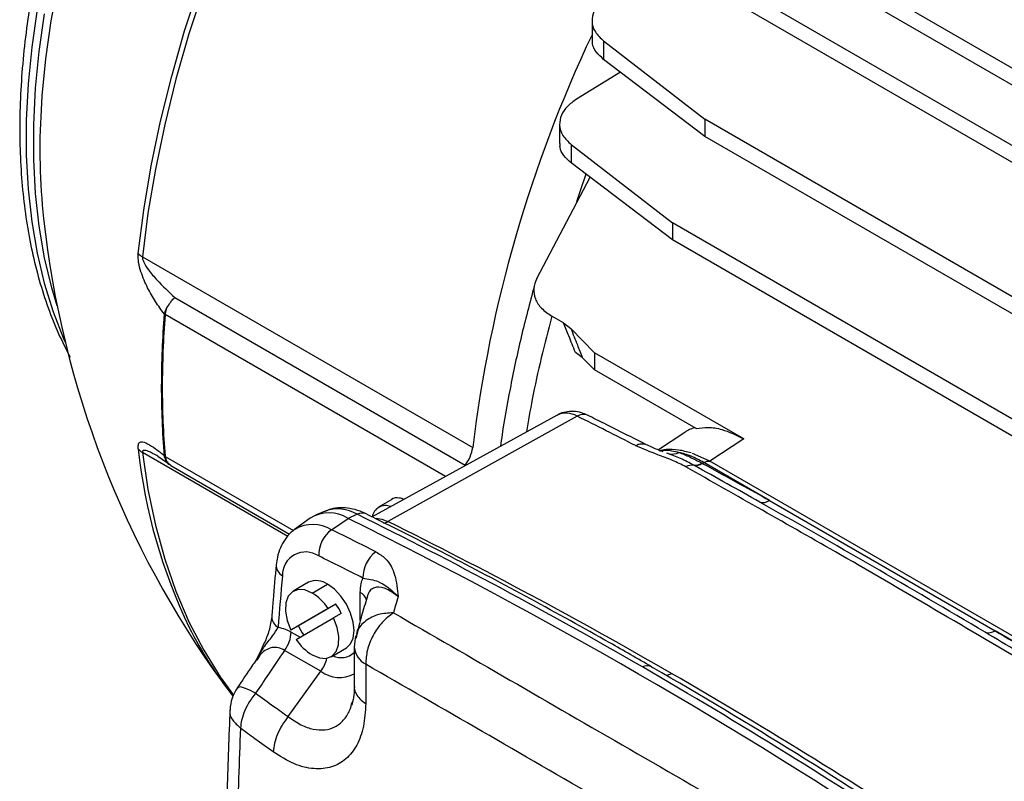
# Model space of a CAD drawing. Units: inches. Extents: x 0.1 to 16.9, y 0.1 to 10.9.
# Drawn here: x 6.8 to 7.1, y 9.6 to 9.8 of the extents above; entities that cross this region are included whole.
import ezdxf

# ---------------------------------------------------------------- set-up
doc = ezdxf.new("R2010")
doc.units = ezdxf.units.IN
doc.header["$MEASUREMENT"] = 0

msp = doc.modelspace()

# ---------------------------------------------------------------- linework, layer by layer
at = {"color": 7, "linetype": 'Continuous', "lineweight": 25}
for p, q in [((6.986196430867274, 9.800107637326537), (7.249273560088251, 9.648236443296522)), ((7.248053032347066, 9.64429040265785), (6.984975903126088, 9.796161596687865)), ((6.977855384641716, 9.783828496932895), (7.240932513862694, 9.631957302902881)), ((7.238125492233432, 9.62892742342242), (6.975048363012454, 9.780798617452433)), ((6.955305720743899, 9.764708819732448), (6.955305720743899, 9.75942955322733)), ((6.958476815073863, 9.759109769819586), (6.986127766987425, 9.737744411684119)), ((6.958476815073863, 9.759109769819586), (6.958476815073863, 9.75408846529131)), ((6.986127766987421, 9.733087772139575), (6.958476815073863, 9.75408846529131)), ((6.963061776555644, 9.750606221009363), (6.951072306198458, 9.743201369119495)), ((6.9464598145636, 9.736456148030184), (6.9464598145636, 9.731176881525066)), ((7.16568834724936, 9.634086295123954), (6.986127766987425, 9.737744411684119)), ((6.986127766987425, 9.737744411684119), (6.986127766987421, 9.733087772139575)), ((7.16568834724936, 9.629429655579406), (6.986127766987421, 9.733087772139575)), ((6.949630908893563, 9.730857098117323), (6.977281860807128, 9.709491739981855)), ((6.949630908893563, 9.730857098117323), (6.949630908893563, 9.725835793589047)), ((6.977281860807124, 9.704835100437311), (6.949630908893563, 9.725835793589047)), ((6.940222816825856, 9.694318990666796), (6.954799121913368, 9.721910574084452)), ((7.156842441069061, 9.605833623421688), (6.977281860807128, 9.709491739981855)), ((6.977281860807128, 9.709491739981855), (6.977281860807124, 9.704835100437311)), ((7.156842441069061, 9.601176983877142), (6.977281860807124, 9.704835100437311)), ((6.832572382012366, 9.700237431657397), (6.922735446389296, 9.648187402508619)), ((6.841411532647676, 9.689134242389152), (6.920636124386546, 9.643398859083305)), ((6.947519359354019, 9.682186008497245), (6.944361233428215, 9.684009155787432)), ((6.947519359354019, 9.682186008497245), (6.949532036057793, 9.680650773842853)), ((6.949532036057793, 9.680650773842853), (6.956017650633808, 9.674070133979479)), ((6.952649962980722, 9.672731109942594), (6.950776689260658, 9.674132230261524)), ((6.996730533482549, 9.650567086987323), (6.956017650633808, 9.674070133979479)), ((6.956017650633808, 9.674070133979479), (6.956017650633808, 9.669413494434933)), ((6.956017650633808, 9.669413494434933), (6.952649962980722, 9.672731109942594)), ((6.983732262817436, 9.653414189376107), (6.956017650633808, 9.669413494434933)), ((6.945805877843817, 9.657044486815083), (6.895257392858348, 9.62928680483071)), ((6.951220232995046, 9.656734126625969), (6.89953546864778, 9.628010895269284)), ((6.980599285783568, 9.652266426402969), (6.97342831199509, 9.647527490979778)), ((6.996730533482549, 9.650567086987323), (6.987460519344094, 9.644441001511346)), ((6.836797025645383, 9.645813630305213), (6.83652629389593, 9.645984042852229)), ((6.976069083641582, 9.646549292563337), (6.975744102543767, 9.646669672527157)), ((6.987460519344094, 9.644441001511346), (6.982769658340292, 9.646590115214378)), ((6.985412628611984, 9.643873429697031), (6.985818291156289, 9.644107613699113)), ((7.003734651996251, 9.633764718740911), (6.985818291156289, 9.644107613699113)), ((6.987474510250993, 9.644432924732714), (6.987460519344094, 9.644441001511346)), ((7.08491048403654, 9.588184334351226), (6.987474510250993, 9.644432924732714)), ((6.840317425018043, 9.643303208487072), (6.839835030711904, 9.643629424302961)), ((6.840309100889932, 9.643289711232676), (6.8727490845422, 9.624562507289966)), ((6.920636124386546, 9.643398859083305), (6.920394368231004, 9.643090268349818)), ((6.900660689745151, 9.634015210977191), (6.897056036410255, 9.631934288900625)), ((7.003734651996251, 9.633764718740911), (7.065337904101902, 9.598201918275812)), ((6.882472201168977, 9.630853854245396), (6.879848166609277, 9.629759323014)), ((6.878364291553222, 9.628923959626228), (6.874122180948405, 9.625827711035976)), ((6.884208827963, 9.625778727313172), (6.888719555439375, 9.628873671420939)), ((6.891194049526508, 9.629983131629107), (6.888719555439375, 9.628873671420939)), ((6.877911921152251, 9.611423728559535), (6.873736093704299, 9.609013074686043)), ((6.878902996604239, 9.6085014265264), (6.883078824052191, 9.610912080399892)), ((6.89412423508431, 9.60803591301395), (6.894027788616953, 9.607808573974406)), ((6.883279130878556, 9.604294743123983), (6.873050484377166, 9.59838795161595)), ((6.885367044602533, 9.605500070060732), (6.875138398101141, 9.599593278552696)), ((6.885367044602533, 9.605500070060732), (6.883279130878556, 9.604294743123983)), ((6.874526862329922, 9.595830789998105), (6.884755508831313, 9.601737581506141)), ((6.886843422555288, 9.602942908442888), (6.884755508831313, 9.601737581506141)), ((6.875138398101141, 9.599593278552696), (6.873050484377166, 9.59838795161595)), ((6.891167639455388, 9.597450927114188), (6.891041667919923, 9.596901537746408)), ((7.083254264941838, 9.587859023317625), (7.065337904101902, 9.598201918275812)), ((6.884069899504179, 9.591112458436049), (6.888245726952132, 9.59352311230954)), ((6.890401459765418, 9.593708014153451), (6.890401459765418, 9.582965180361127)), ((6.881298152830652, 9.587146746262592), (6.871394112142893, 9.592864227251631)), ((6.893517809931619, 9.589093216028022), (6.893517809931619, 9.578350382235698)), ((6.872372808313889, 9.574777454629555), (6.881298152830652, 9.587146746262592))]:
    msp.add_line(p, q, dxfattribs=at)
at = {"color": 8, "linetype": 'Continuous', "lineweight": 25}
for p, q in [((6.9152853357244, 9.640284746095157), (6.838770399944444, 9.684455878311942)), ((6.872226671410964, 9.623967015256325), (6.832572382012366, 9.64685894925762)), ((6.973874951854311, 9.647357606421213), (6.97536315111955, 9.647515667323862)), ((6.838770399944444, 9.645748122699661), (6.873818203146154, 9.625515456575723)), ((6.892040565735203, 9.601002100847003), (6.892040565735203, 9.608673695475394)), ((6.894027788616953, 9.607808573974406), (6.893883647036585, 9.607468810276082)), ((6.873174783364431, 9.597842212902336), (6.87559278168768, 9.59644633218248)), ((6.891041667919923, 9.596901537746408), (6.890887685956554, 9.596229988787409))]:
    msp.add_line(p, q, dxfattribs=at)
at = {"color": 8, "linetype": 'Continuous', "lineweight": 25, "flags": 128}
for points in [[(6.80957426874296, 9.775116992006724), (6.807612495242648, 9.764609705151683), (6.806135103714154, 9.754264307935056), (6.805147283549105, 9.744117138941878), (6.804898930106697, 9.74028243303865)], [(6.803814760326747, 9.767723101217179), (6.80234819392879, 9.757453506706304), (6.80136761171118, 9.747380687962739), (6.800876458004722, 9.737540026129693), (6.800876458004722, 9.727966086890754), (6.80136761171118, 9.718692499056674), (6.80234819392879, 9.709751836442942), (6.803814760326747, 9.701175503453063), (6.805762159537093, 9.692993624769459), (6.808183551249078, 9.685234939539408), (6.811070430235998, 9.67792670042775), (6.81150590145419, 9.676952611282958)], [(6.80929837366666, 9.68684604073541), (6.807821237973985, 9.691804944089622), (6.805873838763639, 9.699986822773226), (6.804407272365681, 9.708563155763104), (6.803426690148072, 9.717503818376837), (6.802935536441614, 9.726777406210918), (6.802935536441614, 9.736351345449856), (6.803426690148073, 9.746192007282902), (6.804407272365681, 9.756264826026467), (6.80587383876364, 9.76653442053734)], [(6.832572382012367, 9.64685894925762), (6.834092357737797, 9.636746948920356), (6.836128696439291, 9.627045021801466), (6.838675346004383, 9.617782002570754), (6.84172473764819, 9.608985421439241), (6.845267808408264, 9.600681422337848), (6.849294028080221, 9.592894685216155), (6.853791430514103, 9.585648352692221), (6.857398098549866, 9.580668629165077)], [(6.896376025255814, 9.628925354075225), (6.897892659678881, 9.628652485772442), (6.89953546864778, 9.628010895269284)]]:
    msp.add_lwpolyline(points, dxfattribs=at)
at = {"color": 7, "linetype": 'Continuous', "lineweight": 25, "flags": 128}
for points in [[(6.831418412877205, 9.701140265564531), (6.83293634079246, 9.712991204623751), (6.834969936005987, 9.725027999731548), (6.837513154559121, 9.73721487685992), (6.840558437864137, 9.749515615928706), (6.844096735168798, 9.761893658453694), (6.848117530455701, 9.774312216200475)], [(6.849294028080221, 9.773508097300494), (6.845267808408264, 9.761072785893244), (6.84172473764819, 9.74867804436617), (6.838675346004383, 9.736360710584046), (6.836128696439291, 9.724157392351502), (6.834092357737797, 9.712104358612578), (6.832572382012367, 9.700237431657397)], [(6.953617730690766, 9.722807831966769), (6.951972417803598, 9.717950564990346), (6.951081249969755, 9.715217851844635)], [(6.878902996604239, 9.6085014265264), (6.876907321919752, 9.609332733720606), (6.875063366850128, 9.609459298875356), (6.873511316644577, 9.608871499973251), (6.872369164712176, 9.607614023968404), (6.871723742264769, 9.605782469495516), (6.871624117041655, 9.603516079058085), (6.872077862972894, 9.60098715322542), (6.873050484377166, 9.59838795161595)], [(6.888245726952132, 9.59352311230954), (6.888246146886837, 9.593523354772087), (6.889407476192748, 9.594600637337052), (6.890137518313873, 9.596214437059722), (6.890386522086107, 9.598254776155926), (6.890137518313873, 9.600582608888079), (6.889407476192748, 9.603039297302407), (6.888246146886837, 9.605457422143347), (6.886732673069149, 9.607672192199127), (6.884970195479227, 9.609532674550529), (6.883078824052191, 9.610912080399892)], [(6.878902996604239, 9.591624106595692), (6.880898671288727, 9.590792799401484), (6.88274262635835, 9.590666234246736), (6.884294676563902, 9.59125403314884), (6.885436828496302, 9.592511509153688), (6.886082250943709, 9.594343063626575), (6.886181876166822, 9.596609454064005), (6.885728130235584, 9.59913837989667), (6.884755508831313, 9.601737581506141)], [(6.971568283857779, 9.588395363350845), (6.971586516928657, 9.588384688554175), (6.971859726098946, 9.588189705292702)]]:
    msp.add_lwpolyline(points, dxfattribs=at)
at = {"color": 7, "linetype": 'Continuous', "lineweight": 25}
for centre, radius, start, end in [((7.285475130463851, 9.60429793365039), 0.365385226684339, 154.6380609809493, 173.1010673255706), ((6.984664645247204, 9.729601714982715), 0.1800827312047665, 176.5997882633662, 186.0402797960755), ((7.068763951237795, 9.739547777000883), 0.2647637795275599, 186.2656157916074, 215.9412520288797), ((6.834851705985812, 9.704339677263723), 0.004692945428038402, 222.9804818429584, 240.9422086978522), ((7.094804869121712, 9.664670094310031), 0.2570743466869488, 175.5480768979066, 179.9502337665986), ((7.09517657903736, 9.66442884627454), 0.2571888892561782, 175.548076897936, 179.9502337665262), ((6.841314847258793, 9.687478752496423), 0.00400417300697997, 225.4573989341155, 230.4219878795624), ((7.061435993188467, 9.66467008896709), 0.2237054852240206, 179.9428090528504, 184.7726443088997), ((6.84045389371704, 9.667539859715399), 0.003797374199143946, 224.1805950649584, 229.501792600908), ((7.06179283518998, 9.66442884092945), 0.2238051598855626, 179.9428090528239, 184.7726443089725), ((6.387985876245386, 8.513443922306891), 1.274498109812314, 62.97082796514321, 63.77314246541476), ((6.834506772905772, 9.650319448212686), 0.003964457232270588, 218.8297898947319, 240.795163136899), ((6.913354515383279, 9.649445602305178), 0.009464931762443713, 320.2933166344585, 352.3608998463815), ((6.841187093535738, 9.648566266343934), 0.003671804068979936, 223.1018694140029, 228.6995595046222), ((6.982687740964511, 9.639701791170117), 0.003689578579022466, 82.86045215761582, 119.0800048560936), ((7.00195098647167, 9.63627598950796), 0.003080250569192642, 254.0432288989261, 305.3848117776117), ((6.898954070160356, 9.62865939335744), 0.003714494676679291, 67.60747119627291, 169.937533973913), ((6.883502268856662, 9.62073319785249), 0.00966888769222187, 57.34390498367415, 122.0996090969308), ((6.258759246698815, 8.357775929732492), 1.418640003494182, 56.36854626512523, 63.63683026757246), ((6.297436932021838, 8.426576982867816), 1.341914257120751, 59.96760650275979, 63.73840158364538), ((6.308840969561558, 8.43081195435025), 1.334992619975249, 59.96760650276968, 63.73840158364215), ((6.889358927360351, 9.61881633300961), 0.008660165023882003, 126.4904196885004, 181.354195295683), ((6.319334987899804, 8.479125532718788), 1.27823941570476, 63.16794746558161, 63.77383694631209), ((6.877135216997135, 9.613362867606703), 0.006345549746465385, 55.80833949413503, 181.1910075193863), ((6.318034926498868, 8.476439712455255), 1.273243923699174, 63.16794746558814, 63.77383694630429), ((6.901481679374071, 9.612707703655303), 0.008734672601832862, 126.3653841296253, 180.7205940122781), ((7.585771895555471, 9.545400300100832), 0.7181912186307551, 174.5805346272566, 175.7065132268925), ((6.880052760366593, 9.606698164091291), 0.005187885126444763, 54.31742056558035, 114.3721210053163), ((6.871503261713245, 9.596424073221025), 0.01416398740891399, 33.75768775663745, 58.50440355103382), ((6.870718944866635, 9.595338211295884), 0.01782779289282705, 25.24970861669681, 34.75029152889024), ((6.939722753376716, 9.64597209724355), 0.1053558866663618, 206.4090156542072, 218.5073957216574), ((6.891262875789661, 9.607197975699636), 0.01782779289267948, 205.2497086166944, 214.7502915289695), ((6.864263001006509, 9.59822256530616), 0.00891989533268582, 323.078691231542, 357.5561151657869), ((6.886302731495251, 9.603701459901094), 0.01416398740894552, 213.7576877566999, 238.5044035510327), ((6.902212483387464, 9.59370801415345), 0.01181102362204722, 164.1516410631801, 179.9999999999871), ((7.06355094831239, 9.600914887954062), 0.003248602079167826, 253.3186902481455, 303.3717571855457), ((6.219637384653606, 8.291809642686719), 1.497525945042737, 56.46647247563823, 59.97125134461726), ((6.223519661732266, 8.2935273329595), 1.495380724187578, 56.46647247563707, 59.97125134461828), ((6.231442714780278, 8.29673974847815), 1.489801657767026, 56.46647247562956, 59.9712513446204), ((6.868275797736614, 9.576066896948698), 0.01181102362204719, 146.0163598098288, 177.1394573136834)]:
    msp.add_arc(centre, radius, start, end, dxfattribs=at)
at = {"color": 8, "linetype": 'Continuous', "lineweight": 25}
for centre, radius, start, end in [((6.948231332394007, 9.651974538114809), 0.005620249958716537, 57.87222352623987, 115.5663705445515), ((6.952895217247415, 9.654203519674208), 0.003034723017013311, 67.34729382119191, 123.5001897120809), ((6.978395206383635, 9.663540039054523), 0.1478136224260559, 186.0996349673379, 205.8407525327287), ((6.977132247365501, 9.650561896108682), 0.004150153246896747, 256.7941817435708, 297.3071758713904), ((6.885887343733039, 9.620944794116916), 0.01048106251115392, 59.58140080704518, 109.0164343183765), ((6.892521989219774, 9.627491269337137), 0.002823614972176128, 65.96911392566588, 118.0536241408377), ((6.897495207893044, 9.631587176832728), 0.00411733576094322, 283.0664189006557, 299.704662996165), ((6.879123056736234, 9.617586918514386), 0.009642136711687375, 58.16649366296559, 121.0641986092312), ((6.872479000851243, 9.61617242097756), 0.003391362452896909, 179.5457321389454, 240.1504609626416), ((6.890669940321245, 9.60581566521961), 0.00316969256685301, 14.26528870268193, 64.37902379398551), ((6.871184184072781, 9.602062406836756), 0.003301462816024525, 180.7386308403531, 241.2491089326053), ((6.896209146008516, 9.594270288790387), 0.005834841237397446, 185.5298906301841, 242.5320306643087), ((6.87347693477331, 9.5928545281348), 0.009682470025835662, 323.8787158886453, 347.1038903376475), ((6.886839842908583, 9.596167209568572), 0.005272019566875205, 244.5856804600245, 312.4984089670884), ((6.970371679164894, 9.585998558927766), 0.002678905417055201, 63.46933498275739, 119.5376422809952), ((6.886358833696568, 9.593960211276675), 0.008487272608136212, 233.3969911101325, 298.445087171882), ((6.974988499726978, 9.589983150892495), 0.003955486514590461, 277.8415753576277, 300.4119669839872)]:
    msp.add_arc(centre, radius, start, end, dxfattribs=at)
at = {"color": 7, "linetype": 'Continuous', "lineweight": 25}
for points, knots in [([(6.93775272689111, 9.975306928358851), (6.936354623872297, 9.97448523088975), (6.932307964234708, 9.97210691545964), (6.925632741082618, 9.967785620125683), (6.917763513938656, 9.962197831500283), (6.909971866394973, 9.956136447595222), (6.902281243629359, 9.949630325112178), (6.894714911825208, 9.942698252266965), (6.887295671529412, 9.935363154351121), (6.880045890367908, 9.927648225362534), (6.872987448552899, 9.919577906849147), (6.866141695002671, 9.911177561549914), (6.85952939194585, 9.902473488039977), (6.853170657448302, 9.893492835259385), (6.847084906225428, 9.88426353545809), (6.841290790963505, 9.87481422458684), (6.835806151925374, 9.865174170878651), (6.830647980510676, 9.855373225807808), (6.825832335107531, 9.845441686604445), (6.821374289347212, 9.835410188229917), (6.817287879699554, 9.825309567543888), (6.813586096486192, 9.81517081772503), (6.810280855037937, 9.80502499476987), (6.807382973051377, 9.794903126741438), (6.80490215410818, 9.78483612769214), (6.802846976974627, 9.774854718611785), (6.801224889404764, 9.764989357908835), (6.800042205237767, 9.75527018536162), (6.799304098406596, 9.74572697991318), (6.799014599693042, 9.736389145772579), (6.79917654670705, 9.727285687054158), (6.799791623209226, 9.718445453430292), (6.800859864802947, 9.709896874105898), (6.802380826003938, 9.701669217229774), (6.804348352284266, 9.693787399878534), (6.806769101060486, 9.686290745168453), (6.80955348369194, 9.679260816184927), (6.811754332428399, 9.6749566680089), (6.812829994283516, 9.672853021386107)], [0, 0, 0, 0, 0.01489872834549943, 0.04312277552932849, 0.0713397885112586, 0.09954760096593537, 0.1277447465982762, 0.155930724346268, 0.1841057222133465, 0.2122704085319395, 0.2404257788168555, 0.268573046267038, 0.2967135654214556, 0.3248487803667899, 0.352980190715678, 0.3811093301121954, 0.4092377532164662, 0.437366927610241, 0.4654980065515661, 0.4936325714326686, 0.5217722029914283, 0.5499184716748063, 0.5780729215531667, 0.6062370440899671, 0.6344122371416712, 0.6625997431552706, 0.690800558755498, 0.719015305857004, 0.7472440523792278, 0.7754860692393014, 0.8037395108680163, 0.8320010114037859, 0.8602639930852103, 0.8885185237726237, 0.9167526035314453, 0.9449508566491851, 0.9730948053455732, 1, 1, 1, 1]), ([(6.959918212378757, 9.771454040821759), (6.959041449601679, 9.770828302061902), (6.957232890660704, 9.769537547642992), (6.955633979760917, 9.767123379409908), (6.955085288506513, 9.76438428529016), (6.955888239004556, 9.761537231687875), (6.957632721327522, 9.759901326771224), (6.958476815073863, 9.759109769819586)], [0, 0, 0, 0, 0.1785607692782378, 0.3683295917988487, 0.5630137685852113, 0.7885577054474316, 1, 1, 1, 1]), ([(6.958476815073863, 9.75408846529131), (6.957762049926077, 9.754732321772876), (6.956287508631956, 9.756060580393898), (6.955307572937843, 9.757944487335374), (6.955420528808517, 9.75908132316064), (6.95545495585424, 9.759427811560942)], [0, 0, 0, 0, 0.3954162290831241, 0.8157330557522569, 1, 1, 1, 1]), ([(6.951072306198458, 9.743201369119495), (6.95019554342138, 9.742575630359639), (6.948386984480403, 9.741284875940726), (6.946788073580618, 9.738870707707644), (6.946239382326214, 9.736131613587897), (6.947042332824256, 9.733284559985611), (6.948786815147223, 9.731648655068959), (6.949630908893563, 9.730857098117323)], [0, 0, 0, 0, 0.1785607692782363, 0.3683295917988498, 0.5630137685852102, 0.788557705447436, 1, 1, 1, 1]), ([(6.949630908893563, 9.725835793589047), (6.948916143745778, 9.72647965007061), (6.947441602451655, 9.727807908691634), (6.946461666757545, 9.729691815633108), (6.946574622628217, 9.730828651458376), (6.946609049673939, 9.731175139858678)], [0, 0, 0, 0, 0.395416229083151, 0.8157330557522939, 1, 1, 1, 1]), ([(6.838506162576095, 9.684624861849779), (6.837709610564185, 9.68573391674765), (6.836119532030258, 9.687947814094821), (6.83394441040667, 9.691714557001207), (6.832383183150155, 9.69527995129618), (6.831428670628024, 9.698642583897472), (6.83142182353863, 9.700309796325792), (6.831418412877205, 9.701140265564531)], [0, 0, 0, 0, 0.2505058207471102, 0.5000601620964251, 0.7497946675576865, 0.8753681124063797, 1, 1, 1, 1]), ([(6.832572382012366, 9.700237431657397), (6.832568595447166, 9.700140703190218), (6.832560673290821, 9.69993833032745), (6.83265855249438, 9.699430262022041), (6.833141893094714, 9.698214109541544), (6.834479707388401, 9.69625852928401), (6.83727946300663, 9.692957025575632), (6.839758511014447, 9.690663534936313), (6.841411532647676, 9.689134242389152)], [0, 0, 0, 0, 0.01888499519015324, 0.03951071128754927, 0.09083381320548527, 0.2504763175576225, 0.5002198998209774, 1, 1, 1, 1]), ([(6.940222816825856, 9.694318990666797), (6.939868355870409, 9.693398384038998), (6.939158979141916, 9.691555989530311), (6.939670053139401, 9.68874132609794), (6.941300502692793, 9.686096730120191), (6.943340890037828, 9.684705081975162), (6.944361233428215, 9.684009155787432)], [0, 0, 0, 0, 0.2496896782430094, 0.4996997394751834, 0.7498131591153311, 1, 1, 1, 1]), ([(6.939555507207152, 9.692295309535494), (6.938307395383201, 9.687610822465695), (6.935797622036182, 9.678190992794503), (6.932975087482881, 9.664666896007972), (6.931162288147555, 9.654763423595403), (6.93045522442865, 9.649594039707466), (6.930310435120933, 9.648535476674965)], [0, 0, 0, 0, 0.3185709163042565, 0.6406002887975976, 0.9264037540222063, 1, 1, 1, 1]), ([(6.838770399944444, 9.684455878311942), (6.838862219096399, 9.68491982571402), (6.839045983734991, 9.685848358867009), (6.839571894535047, 9.686781065479781), (6.839835030711897, 9.68724773939517)], [0, 0, 0, 0, 0.4996562595378195, 1, 1, 1, 1]), ([(6.839835030711897, 9.68724773939517), (6.840032647131252, 9.687538065661318), (6.840492607179508, 9.688213811552387), (6.841077775185776, 9.688799938171265), (6.841411532647676, 9.689134242389152)], [0, 0, 0, 0, 0.4296382264158846, 1, 1, 1, 1]), ([(6.838770399944444, 9.684455878311942), (6.838768908249574, 9.684444193168206), (6.838766244508722, 9.684423326840017), (6.838764460487601, 9.684401922715736), (6.838763675518304, 9.684392504901002)], [0, 0, 0, 0, 0.559999997653059, 1, 1, 1, 1]), ([(6.950776689260658, 9.674132230261524), (6.950179065950297, 9.67563055849395), (6.949104701921146, 9.678324144786298), (6.94800662325801, 9.68099904308832), (6.947519359354019, 9.682186008497245)], [0, 0, 0, 0, 0.5562577433217997, 1, 1, 1, 1]), ([(6.949532036057793, 9.680650773842853), (6.950124120633083, 9.679167535347064), (6.951174657047348, 9.676535823399322), (6.952201744303901, 9.673887035362997), (6.952649962980722, 9.672731109942594)], [0, 0, 0, 0, 0.56360214386736, 1, 1, 1, 1]), ([(6.954062356002085, 9.657004955437197), (6.953524697006506, 9.657239336698359), (6.952305250453461, 9.657770929070796), (6.950274170635321, 9.658128251624204), (6.948123980060127, 9.65795065046692), (6.9465683473434, 9.657541527338427), (6.945882337972699, 9.657050671606196), (6.945771806503622, 9.656971583757684)], [0, 0, 0, 0, 0.20319804682844, 0.4608667572333353, 0.7087304197855647, 0.9530699492256777, 1, 1, 1, 1]), ([(6.970027117561223, 9.649000635147901), (6.966240129311738, 9.6509207048253), (6.960916949317006, 9.653619650747991), (6.955597477594349, 9.656246798959339), (6.954062356002084, 9.657004955437198)], [0, 0, 0, 0, 0.7114146531267521, 1, 1, 1, 1]), ([(6.983423759351893, 9.653592284635902), (6.982430371334356, 9.653289198501048), (6.981422075912024, 9.652981564065206), (6.980615118055031, 9.652271709554451), (6.980603187377612, 9.652261214526602)], [0, 0, 0, 0, 0.9852152410245396, 1, 1, 1, 1]), ([(6.983732262817436, 9.653414189376107), (6.984825466716188, 9.65355906146482), (6.987024312700427, 9.653850453958809), (6.991385315319751, 9.653180028296335), (6.994707401265014, 9.65155606921102), (6.996730533482549, 9.650567086987323)], [0, 0, 0, 0, 0.2788149896589816, 0.5608022630160258, 0.9999999999999999, 0.9999999999999999, 0.9999999999999999, 0.9999999999999999]), ([(6.831418412877205, 9.647833698128617), (6.83142158362742, 9.648379908426591), (6.831427935281766, 9.649474078190002), (6.832378225571954, 9.649883571970655), (6.833939359069269, 9.64934295796092), (6.83611727327918, 9.647929868612103), (6.837709337766951, 9.646681924672468), (6.838506162576095, 9.646057331448285)], [0, 0, 0, 0, 0.1243576052468133, 0.2491134495561442, 0.4993190594384874, 0.7494102795652462, 1, 1, 1, 1]), ([(6.980894493535073, 9.642926268452966), (6.979709993623818, 9.643539885060568), (6.977342068583612, 9.644766561497118), (6.972413699643232, 9.646468094632189), (6.969160956094498, 9.647875558211801), (6.967174016487132, 9.648735307863246)], [0, 0, 0, 0, 0.2803182414619622, 0.5603821299420653, 1, 1, 1, 1]), ([(6.974706156013789, 9.647054150167744), (6.974198482552239, 9.647237092892787), (6.972606485908439, 9.647810777015234), (6.971102089546624, 9.648502774161145), (6.970077431701545, 9.6489740996192)], [0, 0, 0, 0, 0.3188910375707964, 1, 1, 1, 1]), ([(6.982338564639175, 9.646730153514099), (6.981205043029018, 9.647021777730423), (6.978885532583232, 9.647618524550198), (6.975950416295498, 9.64778779953123), (6.9742603345512, 9.647444034033443), (6.973639997415902, 9.647317856406337)], [0, 0, 0, 0, 0.3769287756021841, 0.771304423745503, 1, 1, 1, 1]), ([(6.975363151119549, 9.647515667323862), (6.975928845159731, 9.64746991199356), (6.977066466793909, 9.647377897141132), (6.978377211652781, 9.64704273577446), (6.979036175170134, 9.646874236839244)], [0, 0, 0, 0, 0.4972602693084385, 1, 1, 1, 1]), ([(6.979036175170133, 9.64687423683924), (6.979991659813843, 9.646490899449566), (6.981892772081551, 9.645728179275062), (6.98416664684797, 9.644531018077716), (6.9852976893588, 9.643935541041552)], [0, 0, 0, 0, 0.5025924349337494, 1, 1, 1, 1]), ([(6.985802441128286, 9.64411676490282), (6.984644684155083, 9.644735543605995), (6.982355286654486, 9.645959142728492), (6.980134099554458, 9.646571534100005), (6.979036175170132, 9.64687423683924)], [0, 0, 0, 0, 0.5057037814100529, 1, 1, 1, 1]), ([(6.836746093148624, 9.645858086219423), (6.83729411384135, 9.645505093097622), (6.838417115404228, 9.644781741164511), (6.839419205642275, 9.643965681590663), (6.839932279475909, 9.643547856131306)], [0, 0, 0, 0, 0.4879963758201379, 1, 1, 1, 1]), ([(6.838763675518304, 9.64580779027305), (6.838764694391616, 9.645796778860452), (6.838766513808211, 9.645777115624051), (6.838769212513949, 9.645756981648631), (6.838770399944444, 9.645748122699661)], [0, 0, 0, 0, 0.5600000107926678, 1, 1, 1, 1]), ([(6.838770399944444, 9.645748122699661), (6.838869119916773, 9.645302342859644), (6.83905609645885, 9.644458031713196), (6.839585256748379, 9.64389512651884), (6.839835030711904, 9.643629424302961)], [0, 0, 0, 0, 0.5279805222201215, 1, 1, 1, 1]), ([(6.983146305383323, 9.643362762184012), (6.981927812244995, 9.644001081563552), (6.979468748886723, 9.645289285614714), (6.976984508389736, 9.646207138390357), (6.975731236582251, 9.646670184946652)], [0, 0, 0, 0, 0.4955110791385308, 1, 1, 1, 1]), ([(6.985818291156289, 9.644107613699113), (6.985815331632605, 9.6441093222573), (6.98581004676888, 9.644112373254064), (6.985804765074022, 9.644115423010145), (6.985802441128285, 9.64411676490282)], [0, 0, 0, 0, 0.5600000000171179, 1, 1, 1, 1]), ([(7.07871644248148, 9.586454859353944), (7.069315221266041, 9.591980367767757), (7.05051464017266, 9.603030290606021), (7.025077364696205, 9.61789542333746), (7.00168955644793, 9.631123469083514), (6.987826981963498, 9.638991547486041), (6.980894493535073, 9.642926268452966)], [0, 0, 0, 0, 0.2800620131750192, 0.5600685771785888, 0.7799961687177644, 1, 1, 1, 1]), ([(6.983276086563256, 9.643290061916247), (6.983251825322124, 9.64330363789605), (6.983208501677334, 9.643327880717077), (6.983165309806457, 9.643352103958023), (6.983146305383323, 9.643362762184012)], [0, 0, 0, 0, 0.5600000011712615, 1, 1, 1, 1]), ([(7.001104188322643, 9.633314422384172), (6.998124611067328, 9.634984271167708), (6.992166423332535, 9.638323426923202), (6.986239211539552, 9.641634695937622), (6.9832760865179, 9.643290061801494)], [0, 0, 0, 0, 0.5000811300248713, 1, 1, 1, 1]), ([(6.9852976893588, 9.643935541041552), (6.985319072983594, 9.64392395259267), (6.985357271624818, 9.64390325156535), (6.985395708656315, 9.643882544800936), (6.985412628611984, 9.643873429697031)], [0, 0, 0, 0, 0.5598006659355943, 1, 1, 1, 1]), ([(6.985412628611984, 9.643873429697031), (6.988847998836804, 9.641995685729622), (6.994982597056478, 9.638642566838318), (7.001060409699399, 9.635255174158464), (7.003734651996251, 9.633764718740911)], [0, 0, 0, 0, 0.559999221106684, 1, 1, 1, 1]), ([(6.903906732475933, 9.634036415398636), (6.903533540522514, 9.634182805133237), (6.902310826573414, 9.634662431686982), (6.901091097693636, 9.634536347578894), (6.90059799708006, 9.633978157274186), (6.900597220508351, 9.633977278194365)], [0, 0, 0, 0, 0.3048819485156084, 0.9989052761289129, 1, 1, 1, 1]), ([(7.06261844339834, 9.597802999451234), (7.052367979304281, 9.603851573919925), (7.031866700882654, 9.615948929522434), (7.011358476125396, 9.627525859170229), (7.00110418857068, 9.633314422881343)], [0, 0, 0, 0, 0.4999914582520044, 1, 1, 1, 1]), ([(6.893670931470817, 9.63007060187178), (6.893106957838728, 9.630327749365717), (6.891655246204097, 9.630989666851788), (6.889269911809301, 9.631627609669893), (6.886595940949834, 9.631807439553736), (6.884289109513734, 9.63155729051719), (6.882999829128493, 9.63099497367036), (6.882490665774771, 9.630772903176721)], [0, 0, 0, 0, 0.1553512495351098, 0.3998861002933717, 0.6319468546762378, 0.854648239462728, 0.9999999999999999, 0.9999999999999999, 0.9999999999999999, 0.9999999999999999]), ([(6.971567014604852, 9.588396096705113), (6.967763125990007, 9.590577816270258), (6.956733919547082, 9.596903615451298), (6.938480158476447, 9.606984082940764), (6.917196989251073, 9.618259924807091), (6.902264484130093, 9.625829306635374), (6.89455286772237, 9.629635327641108), (6.893670931470816, 9.630070601871783)], [0, 0, 0, 0, 0.1463950444863312, 0.4244659429721661, 0.7025440764008417, 0.9659815597156833, 1, 1, 1, 1]), ([(6.874206741733831, 9.625792466891692), (6.873861009648601, 9.625562789537842), (6.872799943725259, 9.624857900336215), (6.871434117316172, 9.62317333910834), (6.87015537230223, 9.620886108226864), (6.869391101352344, 9.618522353032908), (6.869179311074256, 9.616900579902508), (6.869087782516432, 9.616199704691974)], [0, 0, 0, 0, 0.1117249421701903, 0.3428884213773019, 0.5754826056947814, 0.8165380147621542, 1, 1, 1, 1]), ([(6.896302608173069, 9.61974131773031), (6.897211105761738, 9.619179919051454), (6.899031669643556, 9.618054916441901), (6.900594103245271, 9.615818277837649), (6.901905699846704, 9.612347748085103), (6.902166590093431, 9.609532140596006), (6.90235006454387, 9.607552028103516)], [0, 0, 0, 0, 0.1860663403701617, 0.3728635751206523, 0.558958173605866, 1, 1, 1, 1]), ([(6.869087782516432, 9.616199704691974), (6.868795311312729, 9.613004345499007), (6.86836451543319, 9.608297736586584), (6.868000096753593, 9.603546593270552), (6.867883085198661, 9.602021043955315)], [0, 0, 0, 0, 0.6789090091028404, 1, 1, 1, 1]), ([(6.892040565735203, 9.608673695475394), (6.892078867336608, 9.609479985631797), (6.892147420503599, 9.610923103979536), (6.892563907573265, 9.612085086172025), (6.892747697563673, 9.61259785286172)], [0, 0, 0, 0, 0.5587138141957534, 1, 1, 1, 1]), ([(6.892747697563673, 9.612597852861722), (6.893485656522856, 9.612478915973792), (6.895165725409534, 9.612208139174621), (6.897043619200968, 9.61166342846585), (6.89956422063936, 9.610311202429893), (6.901404919677656, 9.608488124862326), (6.90235006454387, 9.607552028103516)], [0, 0, 0, 0, 0.1853662035941194, 0.4220126165897606, 0.7032204630951487, 1, 1, 1, 1]), ([(6.894069956133474, 9.608055047373997), (6.893578679178741, 9.606350009701066), (6.892565512707089, 9.60283368965699), (6.891552469931535, 9.59930373530159), (6.89103064413139, 9.597485429796192)], [0, 0, 0, 0, 0.4848926296698766, 1, 1, 1, 1]), ([(6.90235006454387, 9.607552028103516), (6.90211681477336, 9.606722871972652), (6.901700297212686, 9.60524223562179), (6.901283806491641, 9.603759261867173), (6.901100550510916, 9.603106753189167)], [0, 0, 0, 0, 0.5599998476201273, 1, 1, 1, 1]), ([(6.867883211558747, 9.602022477929406), (6.867691920643229, 9.60078720864499), (6.867329290017804, 9.598445505841369), (6.865653440179159, 9.594300994940077), (6.86427930103223, 9.591550948489159), (6.863454630676111, 9.589900546642236)], [0, 0, 0, 0, 0.3086403316583282, 0.5850901816079409, 1, 1, 1, 1]), ([(6.901100550510916, 9.603106753189167), (6.911640927965214, 9.59703108258136), (6.932717201779465, 9.584882324352296), (6.965475302127079, 9.565971475550354), (6.988004724809103, 9.552947201015186), (6.999271831176614, 9.54643367918116)], [0, 0, 0, 0, 0.3333805773662998, 0.6666194226336701, 1, 1, 1, 1]), ([(6.869596172522321, 9.599167950749475), (6.870249223291736, 9.599027961400735), (6.87141633415299, 9.598777777039846), (6.872637093511138, 9.598128285050779), (6.873174783364431, 9.597842212902336)], [0, 0, 0, 0, 0.559544762279879, 1, 1, 1, 1]), ([(7.080581086829008, 9.587117080797624), (7.07758114133421, 9.588904109665723), (7.071578954101246, 9.5924795352445), (7.065606041808611, 9.596028058535321), (7.062618443140432, 9.597802998956048)], [0, 0, 0, 0, 0.4998087161161824, 1, 1, 1, 1]), ([(7.065337904101902, 9.598201918275812), (7.068622860572817, 9.59623651167312), (7.074488853457296, 9.592726857512227), (7.080294234978919, 9.589183789128986), (7.082848602397535, 9.587624839315547)], [0, 0, 0, 0, 0.5600000776693113, 0.9999999999999999, 0.9999999999999999, 0.9999999999999999, 0.9999999999999999]), ([(6.86362559739708, 9.59026053438507), (6.863239830270167, 9.589693337678373), (6.861515926337848, 9.587158666979764), (6.859801108241484, 9.584619274409972), (6.858470024086327, 9.582648135185037)], [0, 0, 0, 0, 0.2237753042269296, 1, 1, 1, 1]), ([(6.871394112142891, 9.59286422725163), (6.86991400253962, 9.590688940443384), (6.867271178264842, 9.586804835665783), (6.864642136373955, 9.58291354146878), (6.863485485283787, 9.581201560503121)], [0, 0, 0, 0, 0.5600484365899719, 1, 1, 1, 1]), ([(6.99162175669233, 9.532459013055968), (6.980359591866865, 9.538962929392103), (6.95783971464853, 9.551968190778164), (6.925104090372527, 9.57086606442015), (6.904047957756537, 9.583016698053164), (6.893517809931619, 9.589093216028022)], [0, 0, 0, 0, 0.3333772662666006, 0.6666227337334938, 0.9999999999999999, 0.9999999999999999, 0.9999999999999999, 0.9999999999999999]), ([(6.890404193936268, 9.58281904669947), (6.890363533055604, 9.581839397440747), (6.890283291023183, 9.579906113008716), (6.889855820820929, 9.578486775966512), (6.889644961718329, 9.577786656675322)], [0, 0, 0, 0, 0.5067279508861654, 1, 1, 1, 1]), ([(6.863485485283787, 9.581201560503121), (6.865138736186442, 9.57999532159826), (6.868090790691449, 9.577841454337397), (6.871064484259568, 9.575713626517125), (6.872372808313889, 9.574777454629556)], [0, 0, 0, 0, 0.5600340033862575, 1, 1, 1, 1]), ([(6.893517809931619, 9.578350382235698), (6.893397089264716, 9.5762072446978), (6.893155280449538, 9.571914445775342), (6.89123360955946, 9.566798672162365), (6.888279971884547, 9.563008053456864), (6.884282861282092, 9.560760063847109), (6.879436734045965, 9.560290790245055), (6.873963726588624, 9.561589281630063), (6.870182155246455, 9.563957633028048), (6.868288236068993, 9.565143771203362)], [0, 0, 0, 0, 0.1397934018387749, 0.2800123436635555, 0.4198132691912164, 0.5595460887422794, 0.7063596904415922, 0.8529365273776117, 1, 1, 1, 1]), ([(6.856478993594989, 9.576646023354462), (6.856181054115891, 9.569460623452366), (6.855592863965531, 9.5552752544586), (6.855402581492813, 9.533837217433318), (6.855642515241938, 9.512783333784675), (6.856202411917705, 9.49873688606993), (6.856477266999343, 9.491841439641245)], [0, 0, 0, 0, 0.2612519946704618, 0.5157619610951352, 0.7622859869051734, 1, 1, 1, 1]), ([(6.859336975463136, 9.57161026066162), (6.858982102635878, 9.562554598479139), (6.858272352140922, 9.544443150595528), (6.858272320536947, 9.516519636506613), (6.858982090436418, 9.497458416140503), (6.859336975463135, 9.487927803890056)], [0, 0, 0, 0, 0.3333302540596075, 0.666665054722391, 1, 1, 1, 1]), ([(6.868288236068993, 9.565143771203362), (6.866611575540393, 9.566343758801851), (6.863617358374721, 9.56848672298852), (6.860644939927964, 9.570655795520215), (6.859336975463136, 9.57161026066162)], [0, 0, 0, 0, 0.5599662401989218, 0.9999999999999999, 0.9999999999999999, 0.9999999999999999, 0.9999999999999999])]:
    msp.add_open_spline(points, degree=3, knots=knots, dxfattribs=at)
for points in [[(6.839835030711897, 9.68724773939517), (6.839516557625347, 9.686812467176837), (6.838879611452247, 9.685941922740174), (6.838630645534813, 9.685063882146576), (6.838506162576095, 9.684624861849779)], [(6.839835030711904, 9.643629424302961), (6.839516557625353, 9.64396250769414), (6.838879611452249, 9.644628674476495), (6.838630645534813, 9.645581112457688), (6.838506162576095, 9.646057331448285)], [(6.985802441128286, 9.64411676490282), (6.986100702623887, 9.644260298954524), (6.986697225615093, 9.644547367057934), (6.987206088101094, 9.64447645669354), (6.987460519344094, 9.644441001511346)], [(6.985818291156289, 9.644107613699113), (6.986116267775619, 9.644251313283227), (6.98671222101428, 9.644538712451457), (6.987220413838755, 9.644468187305629), (6.987474510250993, 9.644432924732714)], [(6.983146305383323, 9.643362762184012), (6.9834839227831, 9.64335667126684), (6.984159157582653, 9.643344489432497), (6.984918178766751, 9.643738523838534), (6.9852976893588, 9.643935541041552)], [(6.983276086563245, 9.643290061916254), (6.983610872297684, 9.64328530548564), (6.98428044376656, 9.64327579262441), (6.985035233663511, 9.643674217339491), (6.985412628611988, 9.643873429697033)], [(6.901100550510916, 9.603106753189167), (6.900048754522229, 9.602304890885756), (6.897945162544855, 9.600701166278935), (6.895430087865918, 9.597016659193898), (6.89374001071729, 9.592929694897634), (6.893591876860175, 9.590372042317894), (6.893517809931618, 9.589093216028022)], [(6.863485485283787, 9.581201560503121), (6.862906057495768, 9.58045009958704), (6.86174720191973, 9.578947177754875), (6.860467571554471, 9.57645251413191), (6.859580784589645, 9.573938449538483), (6.859418245171971, 9.572386323620574), (6.859336975463136, 9.57161026066162)], [(6.872372808313889, 9.574777454629556), (6.871799843897603, 9.57402180911953), (6.870653915065029, 9.572510518099477), (6.869392117714161, 9.570004263283971), (6.868520963683094, 9.567479837493275), (6.868365811940361, 9.565922459966666), (6.868288236068993, 9.565143771203362)]]:
    msp.add_open_spline(points, degree=3, dxfattribs=at)
at = {"color": 8, "linetype": 'Continuous', "lineweight": 25}
for points, knots in [([(6.944361233428215, 9.684009155787432), (6.942386684602337, 9.676424329780032), (6.939628128521587, 9.665827900038755), (6.937925247153726, 9.65541163232457), (6.937441272455549, 9.652451232311824)], [0, 0, 0, 0, 0.7157907137205355, 1, 1, 1, 1]), ([(6.83652629389593, 9.645984042852229), (6.835748001145361, 9.6464055724174), (6.834473818981558, 9.647095679646418), (6.833140352978485, 9.64752848575773), (6.832658207425013, 9.647323344478117), (6.832560664034901, 9.647092175289298), (6.832568592184131, 9.646934379220056), (6.832572382012367, 9.64685894925762)], [0, 0, 0, 0, 0.5000275290302418, 0.8186201894280016, 0.9210832704679076, 0.962276082206364, 1, 1, 1, 1]), ([(6.967174016487132, 9.648735307863246), (6.967515231515544, 9.648896970469222), (6.968197661572368, 9.64922029568117), (6.969156798837417, 9.649273220227304), (6.969797746203112, 9.649179567552277), (6.970050296582325, 9.648977591698015), (6.970071892556392, 9.648960320429905)], [0, 0, 0, 0, 0.3232576591337874, 0.6465153182675941, 0.9697729774013745, 1, 1, 1, 1]), ([(6.973766331944556, 9.647339229909333), (6.973891765232767, 9.647325761377093), (6.974425506392731, 9.64726845035445), (6.974956752184911, 9.647408517237993), (6.97536315111955, 9.647515667323862)], [0, 0, 0, 0, 0.2350077108920905, 1, 1, 1, 1]), ([(6.902350064582172, 9.607552027786006), (6.901310868094079, 9.608302497205605), (6.899266781575174, 9.60977866118521), (6.896879700171307, 9.610273915910174), (6.895338905316577, 9.6097655797098), (6.894509959099171, 9.609087746101325), (6.894226391438245, 9.608314483777022), (6.89412423508431, 9.60803591301395)], [0, 0, 0, 0, 0.3192867965117792, 0.6280331428103807, 0.7760581429141541, 0.9193240740539608, 1, 1, 1, 1]), ([(6.901100550510916, 9.603106753189167), (6.899677892678964, 9.603027652148155), (6.896832577015065, 9.602869450066132), (6.893454573691374, 9.601010201097218), (6.891472950507672, 9.5990666767599), (6.891214963761533, 9.597701374093802), (6.891167639455388, 9.597450927114188)], [0, 0, 0, 0, 0.3101116363855623, 0.6202232727711343, 0.9303349091567071, 0.9999999999999999, 0.9999999999999999, 0.9999999999999999, 0.9999999999999999]), ([(6.863700634568088, 9.590224209417737), (6.86431839018192, 9.591393208535656), (6.865594620164195, 9.593808260200328), (6.868054748967382, 9.596568757558472), (6.869126066539759, 9.598375244380733), (6.869596172522321, 9.599167950749472)], [0, 0, 0, 0, 0.3449007007436692, 0.7125351924643893, 1, 1, 1, 1]), ([(6.871394112142893, 9.592864227251631), (6.870829019470672, 9.59313911445657), (6.869686653161796, 9.593694814250782), (6.867961939916955, 9.593692628564224), (6.866373766593383, 9.593102215557824), (6.864856641309279, 9.592029784082731), (6.864148853187349, 9.590802996975393), (6.863776725209242, 9.590157999141045)], [0, 0, 0, 0, 0.1861104130446852, 0.3762325651089153, 0.5723562770211794, 0.7751612536975224, 1, 1, 1, 1]), ([(6.863485485283787, 9.581201560503121), (6.862502987466464, 9.581673719479266), (6.86053799183182, 9.582618037431553), (6.858851845384642, 9.583036990849097), (6.85868720441922, 9.582681108091638), (6.858623485292326, 9.582543374821407)], [0, 0, 0, 0, 0.380030023133451, 0.7600600462668884, 1, 1, 1, 1]), ([(6.890457925970789, 9.58296322914028), (6.890440776976039, 9.582838993422957), (6.890351893807239, 9.58219508021433), (6.890813300356399, 9.58103726232736), (6.891808151470883, 9.579572861153185), (6.89294792377804, 9.578757875208193), (6.893517809931619, 9.578350382235698)], [0, 0, 0, 0, 0.07380625260310106, 0.3825375017353979, 0.691268750867718, 1, 1, 1, 1]), ([(6.872372808313889, 9.574777454629556), (6.873528783500763, 9.573980224083252), (6.875839920987386, 9.57238632360687), (6.879258215130602, 9.571213678369967), (6.882425518822955, 9.571020329212061), (6.885220577459553, 9.57185913124056), (6.887499112871769, 9.573681551688473), (6.889100887697437, 9.575993800089046), (6.889627254317293, 9.577975072272993), (6.889835568640081, 9.57875917855499)], [0, 0, 0, 0, 0.151073015912259, 0.3020397965777486, 0.454286237880671, 0.6029890599176874, 0.7516019022417111, 0.9016942192667898, 1, 1, 1, 1]), ([(6.856552546903513, 9.57665189187331), (6.856524037977731, 9.576562396752317), (6.856232907076932, 9.575648479637728), (6.85702977305579, 9.573778800898324), (6.85856790799402, 9.572333107407188), (6.859336975463136, 9.57161026066162)], [0, 0, 0, 0, 0.05148312004865569, 0.5257415600243309, 1, 1, 1, 1])]:
    msp.add_open_spline(points, degree=3, knots=knots, dxfattribs=at)

doc.saveas('drawing.dxf')
